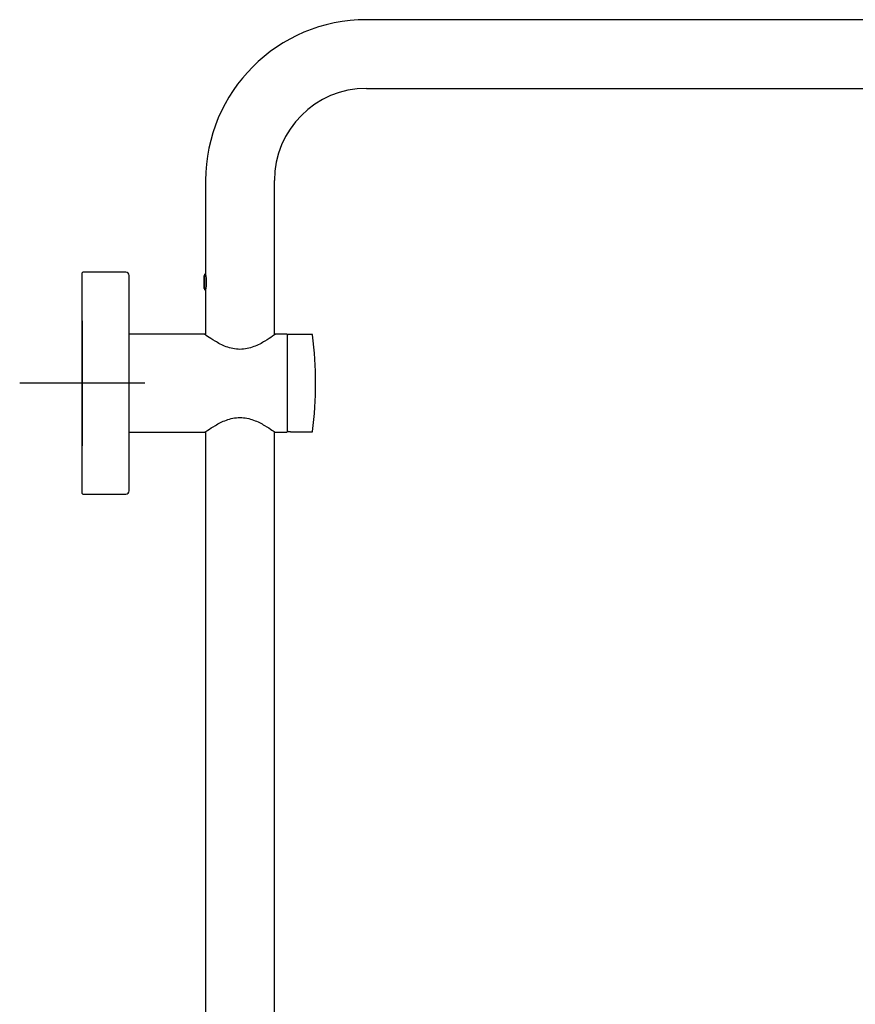
# Model space of a CAD drawing. Units: millimetres. Extents: x -21 to 843, y -35 to 1662.
# Drawn here: x 308 to 575, y 1347 to 1662 of the extents above; entities that cross this region are included whole.
import ezdxf
from ezdxf.lldxf.tags import DXFTag

# ---------------------------------------------------------------- set-up
doc = ezdxf.new("R2010")
doc.units = ezdxf.units.MM
for name, color, linetype in [('(1_1)_10325031_2', 7, 'Continuous'), ('(1_1)_A4241796_0', 7, 'Continuous'), ('(2_2)_10539038_2', 7, 'Continuous'), ('(3_3)_401352038_', 7, 'Continuous'), ('(4_4)_10319038_2', 7, 'Continuous'), ('(4_4)_403023038_', 7, 'Continuous'), ('Default', 7, 'Continuous')]:
    doc.layers.add(name, color=color, linetype=linetype)
tags = doc.linetypes.add('CENTER2', pattern=[28.575, 19.05, -3.175, 3.175, -3.175]).pattern_tags.tags
tags[10:11] = [DXFTag(74, 4), DXFTag(75, 0), DXFTag(340, '0'), DXFTag(46, 0.0), DXFTag(50, 0.0), DXFTag(44, 0.0), DXFTag(45, 0.0)]
tags[8:9] = [DXFTag(74, 4), DXFTag(75, 0), DXFTag(340, '0'), DXFTag(46, 0.0), DXFTag(50, 0.0), DXFTag(44, 0.0), DXFTag(45, 0.0)]
tags[6:7] = [DXFTag(74, 4), DXFTag(75, 0), DXFTag(340, '0'), DXFTag(46, 0.0), DXFTag(50, 0.0), DXFTag(44, 0.0), DXFTag(45, 0.0)]
tags[4:5] = [DXFTag(74, 4), DXFTag(75, 0), DXFTag(340, '0'), DXFTag(46, 0.0), DXFTag(50, 0.0), DXFTag(44, 0.0), DXFTag(45, 0.0)]

# ---------------------------------------------------------------- blocks, each defined once
blk = doc.blocks.new('SEANNOT_GROUP2')
at = {"layer": 'Default', "color": 7, "linetype": 'CENTER2'}
for p, q in [((327.85, 1565.46), (327.85, 1525.46)), ((347.85, 1545.46), (307.85, 1545.46))]:
    blk.add_line(p, q, dxfattribs=at)
blk = doc.blocks.new('SE1')
at = {"layer": '(1_1)_10325031_2', "color": 7, "linetype": 'Continuous'}
for p, q in [((367.13, 1580.31), (366.85, 1579.82)), ((366.85, 1575.8), (366.85, 1579.82)), ((367.36, 1579.82), (366.85, 1579.82)), ((367.13, 1575.31), (367.13, 1580.31)), ((367.36, 1580.31), (367.13, 1580.31)), ((366.85, 1575.8), (367.13, 1575.31)), ((367.36, 1575.8), (366.85, 1575.8)), ((367.13, 1575.31), (367.36, 1575.31))]:
    blk.add_line(p, q, dxfattribs=at)
at = {"layer": '(1_1)_A4241796_0', "color": 7, "linetype": 'Continuous'}
for p, q in [((367.35, 1529.91), (367.35, 1136.46)), ((389.35, 1136.46), (389.35, 1529.91))]:
    blk.add_line(p, q, dxfattribs=at)
at = {"layer": '(2_2)_10539038_2', "color": 7, "linetype": 'Continuous'}
for p, q in [((327.85, 1510.16), (327.85, 1580.76)), ((341.85, 1580.96), (328.05, 1580.96)), ((342.85, 1510.96), (342.85, 1579.96)), ((328.05, 1509.96), (341.85, 1509.96))]:
    blk.add_line(p, q, dxfattribs=at)
for centre, radius, start, end in [((328.05, 1580.76), 0.2, 90, 180), ((341.85, 1579.96), 1, 0, 90), ((328.05, 1510.16), 0.2, 180, 270), ((341.85, 1510.96), 1, 270, 0)]:
    blk.add_arc(centre, radius, start, end, dxfattribs=at)
at = {"layer": '(3_3)_401352038_', "color": 7, "linetype": 'Continuous'}
for p, q in [((737.85, 1661.81), (418.85, 1661.81)), ((418.85, 1639.81), (737.85, 1639.81)), ((367.35, 1610.31), (367.35, 1580.37)), ((389.35, 1560.89), (389.35, 1610.31)), ((367.35, 1575.24), (367.35, 1561.15))]:
    blk.add_line(p, q, dxfattribs=at)
for centre, radius, start, end in [((418.85, 1610.31), 51.5, 90, 180), ((418.85, 1610.31), 29.5, 90, 180), ((357.63, 1577.81), 10.05, 345.1961, 14.8039)]:
    blk.add_arc(centre, radius, start, end, dxfattribs=at)
at = {"layer": '(4_4)_10319038_2', "color": 7, "linetype": 'Continuous'}
for p, q in [((401.39, 1561.06), (393.75, 1561.06)), ((393.75, 1529.99), (394.35, 1529.99)), ((394.55, 1529.96), (394.55, 1529.86)), ((394.55, 1529.86), (401.39, 1529.86))]:
    blk.add_line(p, q, dxfattribs=at)
for centre, radius, start, end in [((393.75, 1560.86), 0.2, 90, 180), ((401.39, 1560.86), 0.2, 7.0882, 90), ((277.55, 1545.46), 125, 352.9118, 7.0882), ((401.39, 1530.06), 0.2, 270, 352.9118)]:
    blk.add_arc(centre, radius, start, end, dxfattribs=at)
for points in [[(393.55, 1530.19), (393.55, 1530.14), (393.57, 1530.08), (393.64, 1530.01), (393.69, 1529.99), (393.75, 1529.99)], [(394.35, 1529.99), (394.4, 1529.99), (394.45, 1529.98), (394.52, 1529.97), (394.55, 1529.97), (394.55, 1529.96)]]:
    blk.add_open_spline(points, degree=3, knots=[0, 0, 0, 0, 0.5, 0.5, 1, 1, 1, 1], dxfattribs=at)
at = {"layer": '(4_4)_403023038_', "color": 7, "linetype": 'Continuous'}
for p, q in [((367.16, 1561.11), (342.85, 1561.11)), ((393.35, 1561.11), (389.65, 1561.11)), ((393.55, 1530.01), (393.55, 1560.91)), ((342.85, 1529.81), (367.3, 1529.81)), ((389.5, 1529.81), (393.35, 1529.81))]:
    blk.add_line(p, q, dxfattribs=at)
for centre, start, end in [((393.35, 1560.91), 0, 90), ((393.35, 1530.01), 270, 0)]:
    blk.add_arc(centre, 0.2, start, end, dxfattribs=at)
for points, knots in [([(389.65, 1561.11), (389.65, 1561.11), (389.57, 1561.05), (389.26, 1560.83), (389.03, 1560.66), (388.15, 1560.06), (387.31, 1559.49), (385.29, 1558.29), (384.11, 1557.66), (382.1, 1556.9), (381.38, 1556.68), (379.9, 1556.37), (379.12, 1556.29), (377.58, 1556.28), (376.81, 1556.37), (375.32, 1556.68), (374.62, 1556.89), (372.6, 1557.65), (371.42, 1558.28), (369.39, 1559.49), (368.57, 1560.04), (367.67, 1560.66), (367.44, 1560.82), (367.13, 1561.05), (367.05, 1561.11), (367.05, 1561.11), (367.05, 1561.11), (367.05, 1561.11)], [0, 0, 0, 0, 0.03125, 0.03125, 0.0625, 0.0625, 0.125, 0.125, 0.1875, 0.1875, 0.21875, 0.21875, 0.25, 0.25, 0.28125, 0.28125, 0.3125, 0.3125, 0.375, 0.375, 0.4375, 0.4375, 0.46875, 0.46875, 0.5, 0.5, 0.5002952, 0.5002952, 0.5002952, 0.5002952]), ([(367.2, 1529.81), (367.2, 1529.81), (367.51, 1530.04), (368.66, 1530.82), (369.49, 1531.37), (371.49, 1532.54), (372.66, 1533.15), (375.31, 1534.13), (376.81, 1534.47), (379.87, 1534.48), (381.38, 1534.13), (384.02, 1533.16), (385.2, 1532.54), (387.2, 1531.38), (388.02, 1530.83), (388.88, 1530.24), (389.11, 1530.08), (389.42, 1529.86), (389.5, 1529.81), (389.5, 1529.81)], [0.5003392, 0.5003392, 0.5003392, 0.5003392, 0.5625, 0.5625, 0.625, 0.625, 0.6875, 0.6875, 0.75, 0.75, 0.8125, 0.8125, 0.875, 0.875, 0.9375, 0.9375, 0.96875, 0.96875, 1, 1, 1, 1])]:
    blk.add_open_spline(points, degree=3, knots=knots, dxfattribs=at)

msp = doc.modelspace()

# ---------------------------------------------------------------- block references
at = {"layer": 'Default'}
for name in ['SE1', 'SEANNOT_GROUP2']:
    msp.add_blockref(name, (0, 0), dxfattribs=at)

doc.saveas('drawing.dxf')
